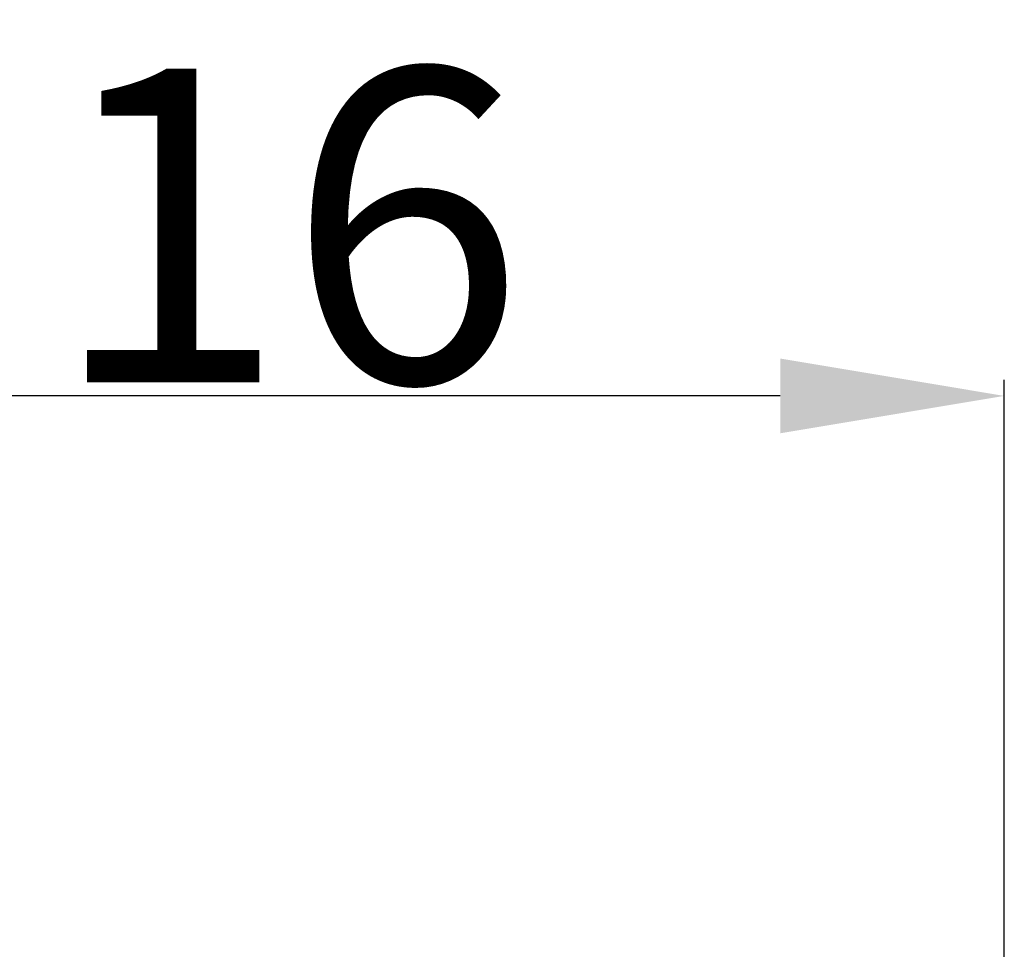
# Model space of a CAD drawing. Extents: x -48.3 to 37.6, y -26.4 to 26.3.
# Drawn here: x 5 to 16, y 5.4 to 15.7 of the extents above; entities that cross this region are included whole.
import ezdxf

# ---------------------------------------------------------------- set-up
doc = ezdxf.new("R2010")
doc.units = 0
doc.header["$LTSCALE"] = 23.1
doc.header["$PDMODE"] = 3
doc.header["$PDSIZE"] = 0.3125
doc.layers.get('Defpoints').update_dxf_attribs({"linetype": 'CONTINUOUS'})
doc.layers.add('2', color=7, linetype='BYBLOCK', lineweight=25)
doc.styles.get("Standard").update_dxf_attribs({"font": 'monos.ttf', "width": 0.8, "height": 3.5})
doc.dimstyles.get("Standard").update_dxf_attribs({"dimtxt": 3.5, "dimasz": 4.57, "dimexe": 0.18, "dimexo": 0.0625, "dimgap": 0.09, "dimtad": 1, "dimdec": 3, "dimdsep": 46, "dimtxsty": 'STANDARD', "dimcen": 0.09, "dimadec": 0, "dimazin": 0, "dimtp": 0.01, "dimtm": 0.01, "dimtfac": 1, "dimtdec": 3, "dimtofl": 0, "dimtmove": 0, "dimatfit": 0, "dimfxl": 1, "dimtolj": 1, "dimarcsym": 0})

# ---------------------------------------------------------------- blocks, each defined once
blk = doc.blocks.new('*D22')
at = {"layer": '2', "color": 0, "lineweight": -2, "transparency": 16777216}
for p, q in [((0, 4.266), (0, 11.728)), ((16, 0.054), (16, 11.728)), ((13.5, 11.548), (2.5, 11.548))]:
    blk.add_line(p, q, dxfattribs=at)
at = {"layer": '2', "color": 0, "transparency": 16777216}
for points in [[(2.5, 11.965), (2.5, 11.131), (0, 11.548)], [(13.5, 11.965), (13.5, 11.131), (16, 11.548)]]:
    blk.add_solid(points, dxfattribs=at)
at = {"layer": 'Defpoints', "color": 0, "transparency": 16777216}
for p in [(0, 11.548), (0, 4.203), (16, -0.008)]:
    blk.add_point(p, dxfattribs=at)
at = {"layer": '2', "color": 0, "transparency": 16777216, "insert": (8, 13.449), "char_height": 3.5, "attachment_point": 5}
blk.add_mtext('\\A1;16', dxfattribs=at)

msp = doc.modelspace()

# ---------------------------------------------------------------- dimensions: what is measured, and where the dimension line sits
at = {"layer": '2'}
dim = msp.add_linear_dim(base=(0, 11.5479), p1=(16, -0.0085), p2=(0, 4.2035), angle=180, dimstyle='STANDARD', override={"dimasz": 2.5}, dxfattribs=at)
dim.commit()
dim.dimension.update_dxf_attribs({"geometry": '*D22', "text_midpoint": (8, 11.5479), "dimtype": 160})

doc.saveas('drawing.dxf')
